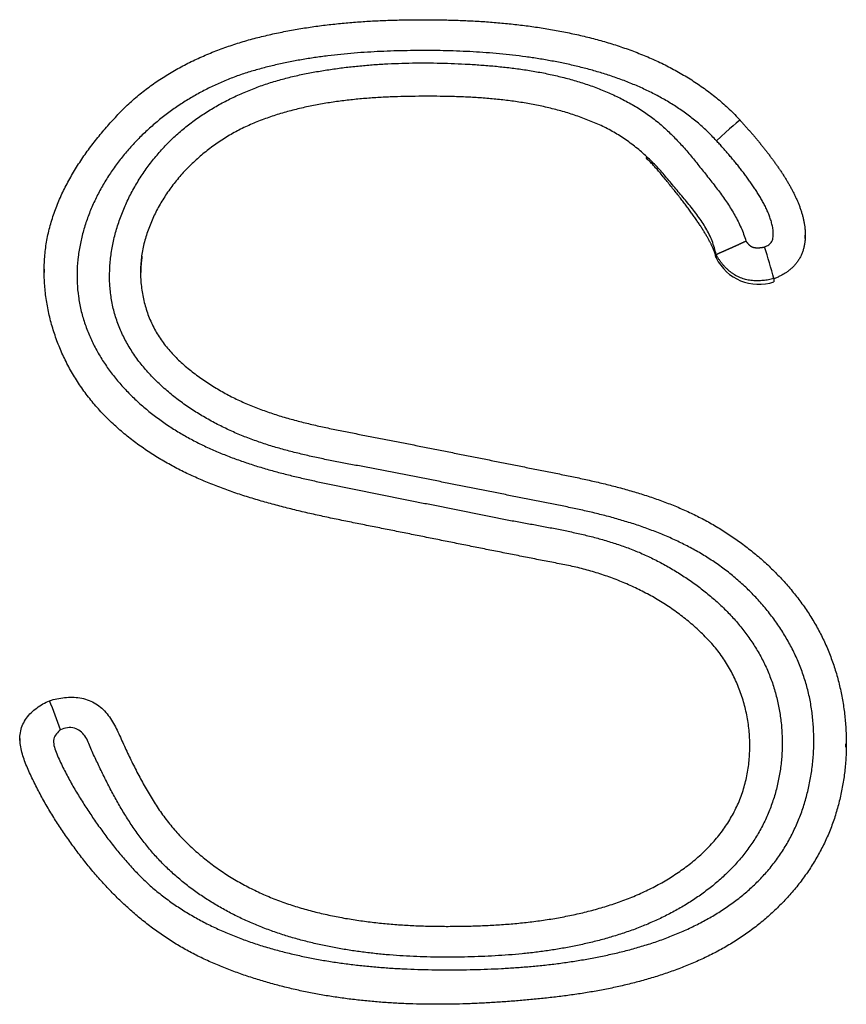
# Model space of a CAD drawing. Extents: x -217 to 202, y -148 to 148.
# Drawn here: x -161 to -160, y -43 to -42 of the extents above; entities that cross this region are included whole.
import ezdxf

# ---------------------------------------------------------------- set-up
doc = ezdxf.new("R2010")
doc.units = 0
doc.layers.add('CLASS1', color=7, linetype='CONTINUOUS')

msp = doc.modelspace()

# ---------------------------------------------------------------- linework, layer by layer
at = {"layer": 'CLASS1', "color": 1, "linetype": 'CONTINUOUS'}
for p, q in [((-159.930321, -41.948162), (-159.930321, -41.945579)), ((-160.002848, -41.961329), (-160.002848, -41.963911)), ((-160.54934, -41.973212), (-160.54934, -41.975795)), ((-159.955761, -41.980818), (-159.955761, -41.9834)), ((-160.569111, -42.354837), (-160.569111, -42.35742)), ((-159.897259, -42.361766), (-159.897259, -42.359184))]:
    msp.add_line(p, q, dxfattribs=at)
for centre, radius, start, end in [((-160.564893, -42.148196), 0.631709, 15.364603, 17.805993), ((-159.968111, -41.946613), 0.038805, 206.473545, 288.558191), ((-160.966706, -42.49835), 0.456278, 19.297228, 22.46554)]:
    msp.add_arc(centre, radius, start, end, dxfattribs=at)
msp.add_ellipse((-160.002555, -41.869514), major_axis=(-0.0192025991344713, -0.017528838708844), ratio=0.025783, start_param=3.118061726402614, end_param=4.688858053194764, dxfattribs=at)
for points, start_tangent, end_tangent in [([(-160.5450593765609, -42.32400914779386), (-160.5328011107128, -42.32150041343459), (-160.5203787437096, -42.32171471778588), (-160.50871049474148, -42.325688492834715), (-160.49926918100317, -42.333500847463554), (-160.4921724115385, -42.343813660962354), (-160.4868044004479, -42.355163548746205), (-160.48152200734916, -42.36654013933415), (-160.47603066567393, -42.37781303425183), (-160.4702507446899, -42.38891786439751), (-160.46410261366475, -42.39979026066939), (-160.45750624241174, -42.410365502925444), (-160.450292250909, -42.42048900700301), (-160.44240224720915, -42.43006361075325), (-160.43388678687825, -42.43907906360977), (-160.42479642548233, -42.44752511500626), (-160.41518171858735, -42.455391514376345), (-160.4050932217594, -42.46266801115367), (-160.3945814905644, -42.469344354771835), (-160.38369708056842, -42.47541029466453), (-160.37249054733752, -42.48085558026541), (-160.36101244643766, -42.485669961008114), (-160.34931353069356, -42.48984425599272), (-160.3374527672533, -42.49345953506284), (-160.32546153180652, -42.49659057800558), (-160.31335731516646, -42.49926452175136), (-160.30115760814613, -42.50150850323051), (-160.28887990155886, -42.50334965937344), (-160.2765416862178, -42.50481512711053), (-160.26416045293615, -42.50593204337214), (-160.25175369252702, -42.50672754508865), (-160.23933889580366, -42.507228769190434), (-160.22693355357922, -42.50746285260786), (-160.214553743995, -42.50745726032112), (-160.20216443381463, -42.507237586556556), (-160.18975621505905, -42.50678518609219), (-160.17734616060432, -42.50606883212998), (-160.16495134332644, -42.50505729787187), (-160.1525888361013, -42.50371935651984), (-160.14027571180492, -42.50202378127581), (-160.12802904331323, -42.499939345341744), (-160.1158659035022, -42.49743482191967), (-160.10380336524787, -42.49447898421147), (-160.0918585014261, -42.491040605419144), (-160.08004623141284, -42.48708406417549), (-160.06836077509968, -42.48248898155825), (-160.05688516744357, -42.477210778469356), (-160.04573065354862, -42.47124713715607), (-160.03500847851882, -42.464595739865686), (-160.0248298874584, -42.45725426884549), (-160.01530612547128, -42.44922040634275), (-160.00654843766176, -42.44049183460481), (-159.99866806913377, -42.431066235878916), (-159.99177626499153, -42.42094129241235), (-159.98598427033903, -42.410114686452474), (-159.98140434246562, -42.39859728195128), (-159.97812286570093, -42.38661654059419), (-159.97612866888988, -42.37435201886532), (-159.97539479487398, -42.361929570652094), (-159.97589428649474, -42.3494750498419), (-159.97760018659363, -42.337114310322136), (-159.9804855380122, -42.32497320598014), (-159.98452338359192, -42.31317759070333), (-159.98968676617432, -42.30185331837906), (-159.99594872860092, -42.29112624289472), (-160.00328231371316, -42.281122218137725), (-160.01162999876505, -42.27194526028521), (-160.02063906079877, -42.263452218601174), (-160.030178278302, -42.255586873839974), (-160.04019998598693, -42.24834521212986), (-160.05065651856552, -42.24172321959908), (-160.06150021074995, -42.23571688237588), (-160.07268339725232, -42.230322186588495), (-160.0841584127847, -42.225535118365215), (-160.0958775920592, -42.22135166383423), (-160.10779326978786, -42.21776780912383), (-160.11985778068293, -42.21477954036226), (-160.13201668811337, -42.21232498264044), (-160.14418605827376, -42.20995091874052), (-160.15635247111732, -42.207562848428424), (-160.16851622961832, -42.205162206647), (-160.18067763675077, -42.20275042833923), (-160.1928369954889, -42.200328948447975), (-160.20499460880683, -42.1978992019162), (-160.21715077967872, -42.195462623686836), (-160.2293058110787, -42.19302064870274), (-160.2414600059809, -42.19057471190686), (-160.2536136673595, -42.188126248242156), (-160.26577803568404, -42.18568074291001), (-160.2780098761769, -42.183251444666624), (-160.29029701345655, -42.18081192560558), (-160.30261531656566, -42.17833032003543), (-160.31494065454677, -42.17577476226475), (-160.3272488964426, -42.173113386602125), (-160.33951591129568, -42.17031432735617), (-160.35171756814867, -42.167345718835364), (-160.36382973604412, -42.16417569534843), (-160.37582828402475, -42.16077239120385), (-160.38768908113315, -42.15710394071024), (-160.39938799641186, -42.15313847817619), (-160.4109008989036, -42.14884413791026), (-160.42220365765087, -42.14418905422103), (-160.43327214169642, -42.13914136141712), (-160.4440822200828, -42.13366919380705), (-160.45460976185262, -42.127740685699465), (-160.46483063604848, -42.12132397140289), (-160.47472071171302, -42.11438718522592), (-160.4842558578889, -42.106898461477186), (-160.4934119436187, -42.09882593446521), (-160.50216483794497, -42.09013773849861), (-160.51043923248824, -42.08081601334095), (-160.51801627909242, -42.07092238887428), (-160.52484834136516, -42.06052065171711), (-160.5309060848286, -42.0496717211726), (-160.5361601750048, -42.038436516543726), (-160.5405812774158, -42.0268759571336), (-160.54414005758383, -42.015050962245226), (-160.54680718103083, -42.00302245118171), (-160.54855331327906, -41.99085134324612), (-160.54934911985043, -41.97859855774146), (-160.5491652662672, -41.96632501397086), (-160.54794460858426, -41.95412562889996), (-160.54562853955315, -41.94214371338843), (-160.5422956565497, -41.93040483600076), (-160.5380321835416, -41.918926839881635), (-160.53292434449656, -41.90772756817576), (-160.52705836338214, -41.89682486402778), (-160.520520464166, -41.8862365705824), (-160.51339687081588, -41.87598053098429), (-160.50577380729942, -41.8660745883782), (-160.49773749758418, -41.856536585908714), (-160.4893741656379, -41.847384366720604), (-160.4806604384599, -41.83869858151239), (-160.47139625754397, -41.830633151062514), (-160.46162003710106, -41.823179061733896), (-160.45138199370592, -41.816319965110495), (-160.44073234393335, -41.81003951277606), (-160.4297213043581, -41.80432135631446), (-160.4183990915551, -41.799149147309535), (-160.40681592209899, -41.7945065373451), (-160.3950220125647, -41.79037717800503), (-160.38306757952694, -41.78674472087313), (-160.3710028395605, -41.78359281753323), (-160.3588777428044, -41.780876726126095), (-160.3467155933718, -41.77852208253721), (-160.33451868489368, -41.776507574915186), (-160.32228904281976, -41.774813383143595), (-160.31002869259987, -41.77341968710596), (-160.29773965968377, -41.77230666668579), (-160.28542396952145, -41.7714545017666), (-160.27308364756254, -41.77084337223195), (-160.260720719257, -41.77045345796533), (-160.2483372100545, -41.77026493885029), (-160.235935145405, -41.77025799477035), (-160.2235287847319, -41.770423893218265), (-160.21114090436845, -41.77078363183544), (-160.19877595214484, -41.77135705402779), (-160.18643813189135, -41.772163879892915), (-160.17413164743823, -41.773223829528305), (-160.16186070261568, -41.774556623031515), (-160.14962950125386, -41.77618198050004), (-160.13744224718312, -41.778119622031454), (-160.12530314423356, -41.780389267723294), (-160.11321639623543, -41.78301063767306), (-160.101186207019, -41.7860034519783), (-160.0892230088578, -41.78940512120613), (-160.07736625446415, -41.793259466222466), (-160.06566383234525, -41.797588864127576), (-160.05416363176732, -41.80241561507705), (-160.0429135419967, -41.80776201922653), (-160.03196145229964, -41.81365037673163), (-160.02135525194234, -41.82010298774803), (-160.0111428301911, -41.82714215243132), (-160.00137207631218, -41.834790170937126), (-159.99209087957183, -41.84306934342108), (-159.98334712923628, -41.85200197003881)], (0.9525680613160846, 0.3043256291548841), (0.6749255480442191, -0.737885834392564)), ([(-160.00255504588068, -41.86860692025488), (-160.01017928408862, -41.86081376058526), (-160.01825011055138, -41.853605861129225), (-160.0267300673283, -41.84695873179368), (-160.0355816964788, -41.84084788248535), (-160.04476754006214, -41.835248823111186), (-160.05425014013775, -41.83013706357805), (-160.06399203876498, -41.825488113792716), (-160.07395577800315, -41.82127748366206), (-160.0841038999116, -41.817480683092924), (-160.09439894654975, -41.8140732219922), (-160.1048034599769, -41.8110306102667), (-160.1152799822524, -41.80832835782327), (-160.12580346708683, -41.80593726159668), (-160.13637790815818, -41.80382948078176), (-160.1469972338527, -41.801991102530735), (-160.15765489267386, -41.800408528803175), (-160.168344333125, -41.79906816155864), (-160.17905900370948, -41.79795640275667), (-160.18979235293062, -41.79705965435683), (-160.2005378292917, -41.79636431831865), (-160.21128888129624, -41.795856796601726), (-160.22203895744747, -41.795523491165554), (-160.23278150624878, -41.795350803969725), (-160.24350997620354, -41.79532513697379), (-160.25422818619677, -41.795434425514216), (-160.2649673428336, -41.79568428374222), (-160.27572188860506, -41.79609150297276), (-160.28648246692052, -41.7966730386014), (-160.29723972118916, -41.79744584602352), (-160.3079842948203, -41.798426880634665), (-160.31870683122315, -41.79963309783027), (-160.3293979738071, -41.801081453005835), (-160.34004836598126, -41.802788901556795), (-160.35064865115504, -41.80477239887867), (-160.36118947273764, -41.80704890036688), (-160.3716614741383, -41.80963536141695), (-160.38204929782836, -41.81256513538905), (-160.39229146141435, -41.81597367394076), (-160.40235399266777, -41.81987934732858), (-160.412212021166, -41.82427198869422), (-160.42184067648645, -41.82914143117942), (-160.4312150882064, -41.834477507925925), (-160.44031038590322, -41.84027005207544), (-160.4491016991542, -41.846508896769706), (-160.4575641575367, -41.85318387515045), (-160.46567289062807, -41.86028482035941), (-160.47340302800563, -41.867801565538315), (-160.4807296992468, -41.87572394382887), (-160.48762762696634, -41.884044055576084), (-160.49405652985752, -41.89279268369248), (-160.49996540200652, -41.90194899427142), (-160.50530457538656, -41.911468534244975), (-160.5100243819706, -41.92130685054509), (-160.51407515373194, -41.93141949010389), (-160.51740722264356, -41.94176199985334), (-160.51997092067865, -41.952289926725484), (-160.5217165798103, -41.962958817652336), (-160.52259453201174, -41.973724219565966), (-160.52255510925596, -41.984541679398376), (-160.52154864351616, -41.99536674408159), (-160.5195257231598, -42.00615443121919), (-160.5165306982691, -42.01671482586586), (-160.5126654432412, -42.026911258621396), (-160.50799025136916, -42.03673077269896), (-160.50256541594587, -42.04616041131173), (-160.49645123026437, -42.05518721767288), (-160.48970798761758, -42.06379823499557), (-160.48239598129845, -42.07198050649299), (-160.47457550459995, -42.079721075378274), (-160.46630685081504, -42.0870069848646), (-160.4576503132368, -42.09382527816517), (-160.448666185158, -42.100162998493104), (-160.4394147598718, -42.1060071890616), (-160.42993894640819, -42.1113662423335), (-160.42024804056422, -42.11628679936884), (-160.41036227722003, -42.120799938654145), (-160.40030214237174, -42.12493641681394), (-160.39008812201558, -42.128726990472785), (-160.37974070214779, -42.13220241625521), (-160.36928036876446, -42.1353934507858), (-160.3587276078619, -42.13833085068907), (-160.34810290543624, -42.1410453725896), (-160.33742674748368, -42.143567773111926), (-160.3267196200004, -42.14592880888057), (-160.3160020089826, -42.14815923652009), (-160.3052896819935, -42.150310603669), (-160.2945790168274, -42.15246149491084), (-160.28386913766946, -42.154615746471066), (-160.27315980627924, -42.1567723824309), (-160.26245078441622, -42.15893042687151), (-160.2517418338399, -42.16108890387417), (-160.2410327163098, -42.16324683752006), (-160.23032319358543, -42.165403251890424), (-160.21961302742636, -42.16755717106645), (-160.20890197959199, -42.16970761912937), (-160.19818981184193, -42.171853620160405), (-160.18747628593565, -42.17399419824076), (-160.17675669692608, -42.17611145437628), (-160.1660103582285, -42.178127033924), (-160.15524879751632, -42.180084779416575), (-160.14448871493562, -42.182048140876375), (-160.13374681063237, -42.1840805683257), (-160.12303978475268, -42.18624551178685), (-160.11238433744256, -42.18860642128212), (-160.10179716884812, -42.19122674683382), (-160.09129497911533, -42.19416993846424), (-160.08089446839034, -42.19749944619572), (-160.07061233681918, -42.20127872005054), (-160.0604652845479, -42.20557121005102), (-160.05046943124535, -42.21043273581665), (-160.0406438204734, -42.215795383077165), (-160.03103712941146, -42.22162260471417), (-160.02170381942773, -42.22790939183639), (-160.0126983518905, -42.23465073555272), (-160.0040751881681, -42.24184162697195), (-159.9958887896288, -42.24947705720294), (-159.98819361764083, -42.25755201735444), (-159.98104413357254, -42.266061498535336), (-159.97449479879214, -42.27500049185444), (-159.96860007466802, -42.28436398842054), (-159.96341442256835, -42.294146979342486), (-159.95899230355496, -42.3043436627314), (-159.95537660717906, -42.31487519820739), (-159.9525740199241, -42.32564818272287), (-159.9505842575225, -42.33660082436754), (-159.94940703570654, -42.3476713312312), (-159.94904207020858, -42.3587979114036), (-159.94948907676093, -42.36991877297453), (-159.95074777109602, -42.38097212403375), (-159.95281786894606, -42.39189617267101), (-159.9556990860434, -42.40262912697612), (-159.9593911381205, -42.41310919503884), (-159.9638937409096, -42.42327458494894), (-159.96920661014303, -42.433063504796166), (-159.9752754756472, -42.44238318274763), (-159.98199965313233, -42.45117547455607), (-159.98932785966963, -42.459447176752576), (-159.9972090192001, -42.46720526832958), (-160.00559205566475, -42.47445672827945), (-160.01442589300456, -42.481208535594604), (-160.02365945516055, -42.48746766926742), (-160.0332416660737, -42.49324110829032), (-160.0431214496851, -42.49853583165573), (-160.0532477299356, -42.50335881835599), (-160.06356943076628, -42.50771704738355), (-160.07403547611813, -42.51161749773077), (-160.08460190110202, -42.515083850641645), (-160.09525672393198, -42.51817000531747), (-160.10599175223524, -42.52089660851284), (-160.11679844659903, -42.52328257551292), (-160.12766826761072, -42.52534682160292), (-160.13859267585747, -42.527108262068126), (-160.14956313192664, -42.52858581219371), (-160.16057109640553, -42.529798387264904), (-160.17160802988138, -42.53076490256689), (-160.1826653929415, -42.531504273384954), (-160.1937346461732, -42.532035415004245), (-160.2048072501637, -42.53237724271001), (-160.21587682888446, -42.53254787626203), (-160.2269464919455, -42.532548206723675), (-160.23801244991415, -42.532362711041145), (-160.24906971804114, -42.53197522844151), (-160.26011331157747, -42.53136959815198), (-160.27113824577384, -42.53052965939966), (-160.28213953588124, -42.529439251411674), (-160.2931121971505, -42.528082213415175), (-160.3040512448324, -42.52644238463732), (-160.31495169417792, -42.52450360430524), (-160.32580856043785, -42.5222497116461), (-160.336616858863, -42.51966454588698), (-160.3473686487103, -42.51672944173282), (-160.35802061929434, -42.5134053658971), (-160.36853746446303, -42.50967894946801), (-160.37889054944378, -42.505544459430496), (-160.38905123946387, -42.50099616276947), (-160.3989908997508, -42.49602832646988), (-160.4086808955318, -42.490635217516626), (-160.41809259203427, -42.484811102894696), (-160.42719735448554, -42.47855024958898), (-160.43596654811307, -42.4718469245844), (-160.44437153814408, -42.46469539486594), (-160.45238368980603, -42.45708992741848), (-160.45997391862227, -42.44902478117129), (-160.4671111362759, -42.440509468015236), (-160.4738121690587, -42.431596963662344), (-160.48010895195443, -42.42234767185839), (-160.48603341994686, -42.41282199634918), (-160.49161750801971, -42.40308034088051), (-160.49689331795452, -42.39318296022991), (-160.501918250568, -42.38316475788551), (-160.5067539535031, -42.37304766799171), (-160.51144724604336, -42.3628622546954), (-160.5162724242545, -42.352705876806766), (-160.52477055924493, -42.34634724351086), (-160.5360628037741, -42.34756385859538)], (-0.6748082984705756, 0.7379930625115975), (-0.918172093565964, -0.3961817847865987)), ([(-160.5360628037741, -42.34756385859538), (-160.5415372498677, -42.35513641767308), (-160.5396830787837, -42.36586768543424), (-160.5347285986718, -42.37702657376542), (-160.5294839986271, -42.38726821372035), (-160.52382941203894, -42.39726116541904), (-160.51782684643626, -42.40700935117573), (-160.5115651789469, -42.41655439739425), (-160.50508660163388, -42.425940375718596), (-160.49836084974243, -42.43514528181943), (-160.49135725280826, -42.44414664749152), (-160.4840451403672, -42.45292200452964), (-160.47639384195497, -42.4614488847286), (-160.46834481882462, -42.469616490249024), (-160.4598491391826, -42.47724875741963), (-160.45094149443548, -42.484356594964424), (-160.4416584540839, -42.49095583999767), (-160.43203658762843, -42.49706232963368), (-160.42211246456958, -42.50269190098663), (-160.411922654408, -42.507860391170865), (-160.40150372664425, -42.51258363730064), (-160.39089225077885, -42.516877476490194), (-160.38012479631243, -42.520757745853814), (-160.36923793274548, -42.524240282505744), (-160.3582682295787, -42.527340923560274), (-160.34724078877923, -42.53008353528017), (-160.33613712074242, -42.53251336268292), (-160.32496316995508, -42.53464739884531), (-160.3137283732953, -42.536499704722175), (-160.3024421676413, -42.53808434126813), (-160.291113989871, -42.53941536943792), (-160.2797532768626, -42.54050685018619), (-160.26836946549412, -42.54137284446773), (-160.25697199264368, -42.54202741323718), (-160.2455702951894, -42.54248461744926), (-160.23417381000928, -42.542758518058676), (-160.22279197398143, -42.54286317602012), (-160.2114298714568, -42.54281390426593), (-160.20006183428495, -42.54262447103497), (-160.18868687782083, -42.54228335629122), (-160.1773110327918, -42.54177543109205), (-160.16594032992543, -42.54108556649474), (-160.1545807999492, -42.540198633556585), (-160.14323847359066, -42.53909950333498), (-160.13191938157718, -42.537773046887224), (-160.12062955463637, -42.53620413527062), (-160.10937502349566, -42.53437763954253), (-160.09816181888255, -42.53227843076023), (-160.08699597152463, -42.529891379981095), (-160.07588283047414, -42.52719974012278), (-160.06482359744427, -42.524151190318406), (-160.0538535521664, -42.52071049524369), (-160.04301776987046, -42.51685640940431), (-160.03236132578627, -42.51256768730617), (-160.02192929514382, -42.50782308345494), (-160.011766753173, -42.50260135235638), (-160.00191877510366, -42.49688124851633), (-159.9924304361657, -42.49064152644051), (-159.98334681158906, -42.4838609406347), (-159.97471297660366, -42.476518245604694), (-159.96657400643932, -42.46859219585622), (-159.95897530168372, -42.46006170759739), (-159.9520464351633, -42.45096592840426), (-159.9458668806085, -42.44138416770858), (-159.94043624603097, -42.431370365407304), (-159.9357541394424, -42.42097846139745), (-159.93182016885447, -42.410262395576055), (-159.92863394227885, -42.399276107840095), (-159.9261950677273, -42.388073538086616), (-159.9245031532114, -42.37670862621262), (-159.92355780674285, -42.36523531211513), (-159.92335863633343, -42.35370753569114), (-159.92390524999473, -42.342179236837666), (-159.9251972557385, -42.33070435545174), (-159.92728039294963, -42.31937676229549), (-159.9302028518153, -42.308297707788455), (-159.93392287913173, -42.29749428070319), (-159.93839766978772, -42.28699268266156), (-159.943584418672, -42.27681911528546), (-159.9494403206735, -42.2669997801968), (-159.95592257068085, -42.25756087901743), (-159.9629883635829, -42.248528613369274), (-159.97059489426852, -42.23992918487417), (-159.9786993576264, -42.231788795154046), (-159.9872589485454, -42.224133645830776), (-159.99623086191423, -42.21698993852621), (-160.0055674894212, -42.210388159298375), (-160.01521803632903, -42.20433873409692), (-160.0251522586617, -42.19880919022884), (-160.03534112908773, -42.193765184354746), (-160.04575562027566, -42.18917237313525), (-160.056366704894, -42.184996413230934), (-160.06714535561133, -42.18120296130246), (-160.0780625450961, -42.17775767401042), (-160.08908924601684, -42.174626208015425), (-160.1001964310421, -42.171774219978076), (-160.1113550728404, -42.169167366558995), (-160.12253614408024, -42.166771304418816), (-160.13371374983723, -42.16453199033323), (-160.14488861401838, -42.16231008565043), (-160.15606284240067, -42.16008529069396), (-160.167236625776, -42.15785847278296), (-160.17841015493605, -42.15563049923661), (-160.1895836206727, -42.15340223737408), (-160.2007572137777, -42.151174554514526), (-160.21193112504284, -42.148948317977144), (-160.22310554525995, -42.14672439508108), (-160.23428066522075, -42.144503653145534), (-160.2454566757171, -42.14228695948964), (-160.2566337675408, -42.14007518143259), (-160.26781382748516, -42.13787426920318), (-160.27901676420066, -42.13574404086326), (-160.29023457594786, -42.13366034999851), (-160.30144964983583, -42.131570206214505), (-160.3126443729738, -42.1294206191168), (-160.32380113247098, -42.127158598310956), (-160.33490231543647, -42.12473115340251), (-160.34593030897958, -42.12208529399709), (-160.35686750020938, -42.119168029700205), (-160.3676962762351, -42.11592637011742), (-160.37839902416596, -42.1123073248543), (-160.38895813111117, -42.10825790351642), (-160.39935701832258, -42.10372494728276), (-160.40964265620232, -42.09865456844145), (-160.41978160178917, -42.0930361457374), (-160.42968001181004, -42.08687471523639), (-160.43924404299196, -42.08017531300416), (-160.4483798520618, -42.07294297510656), (-160.4569935957465, -42.065182737609305), (-160.464991430773, -42.056899636578194), (-160.47227951386816, -42.04809870807904), (-160.47876400175898, -42.03878498817757), (-160.48435105117238, -42.02896351293958), (-160.48894681883525, -42.018639318430886), (-160.4924574614745, -42.007817440717176), (-160.4948051230545, -41.99665931008059), (-160.49601025877723, -41.985402175284406), (-160.49612920523987, -41.974105146300715), (-160.4952183257759, -41.96282667279064), (-160.49333398371886, -41.95162520441532), (-160.49053254240238, -41.9405591908359), (-160.48687036515992, -41.92968708171348), (-160.48240381532509, -41.91906732670921), (-160.47718925623138, -41.9087583754842), (-160.4712830512123, -41.89881867769964), (-160.46474156360154, -41.889306683016585), (-160.4576211567325, -41.88028084109622), (-160.44996311324246, -41.87180362635591), (-160.44177991591033, -41.86390847877628), (-160.43311264876542, -41.85658673281566), (-160.42400392827346, -41.849828564554215), (-160.41449637090022, -41.84362415007206), (-160.40463259311133, -41.83796366544931), (-160.3944552113726, -41.83283728676608), (-160.38400684214974, -41.82823519010249), (-160.3733301019085, -41.82414755153867), (-160.36246760711452, -41.82056454715472), (-160.35146197423364, -41.81747635303081), (-160.34035581973154, -41.81487314524702), (-160.32918683087132, -41.81271819553842), (-160.3179603442877, -41.8108746821345), (-160.30668260615641, -41.80931623053888), (-160.2953617442928, -41.808032732657836), (-160.28400588651192, -41.80701408039748), (-160.2726231606291, -41.80625016566407), (-160.26122169445955, -41.80573088036378), (-160.2498096158185, -41.80544611640279), (-160.23839505252113, -41.805385765687376), (-160.2269861323827, -41.80553972012365), (-160.21559098321842, -41.805897871617844), (-160.20421773284357, -41.80645011207619), (-160.19286921237824, -41.807189203881805), (-160.18150450495324, -41.80815016846684), (-160.17013564691746, -41.809375817457365), (-160.1587906844287, -41.810904118888715), (-160.14749766364463, -41.8127730407961), (-160.13628463072303, -41.81502055121486), (-160.1251796318217, -41.81768461818021), (-160.11421071309837, -41.82080320972747), (-160.10340592071083, -41.82441429389192), (-160.09279330081677, -41.828555838708795), (-160.082400899574, -41.833265812213384), (-160.07225676314027, -41.838582182441016), (-160.06239672049588, -41.844544774809336), (-160.05310775815195, -41.85122569621217), (-160.04445088620685, -41.85856605025647), (-160.03632697836542, -41.866455775991454), (-160.02863690833237, -41.87478481246633), (-160.0212815498126, -41.883443098730396), (-160.01416058979328, -41.89231982915966), (-160.00708557749454, -41.90125589868617), (-160.00014363913738, -41.910288456778076), (-159.9935799171301, -41.91955862004076), (-159.9876395538809, -41.92920750507952), (-159.98256769179812, -41.93937622849975), (-159.97860947329002, -41.95020590690682)], (-0.7883958266479375, -0.6151682863445703), (0.2900081191932836, -0.9570241850663829)), ([(-160.0028477237666, -41.961328909498704), (-160.00607620110617, -41.95017688528607), (-160.01115233157515, -41.93975400665295), (-160.0175939172981, -41.929899748056044), (-160.02491876039943, -41.92045358395214), (-160.03264466300374, -41.91125498879791), (-160.04028942723545, -41.90214343705013), (-160.04789110089035, -41.893193754314424), (-160.0560035090196, -41.88473377045203), (-160.06463629660027, -41.87685790048975), (-160.07379425453917, -41.86965841113438), (-160.083482173743, -41.8632275690927), (-160.09370484511857, -41.85765764107158), (-160.10436093136906, -41.85292229454471), (-160.11522981115814, -41.848806758490426), (-160.1262821757369, -41.84526508003184), (-160.13749420048487, -41.842256844799294), (-160.14884206078187, -41.839741638423234), (-160.16030193200754, -41.83767904653402), (-160.1718499895416, -41.83602865476206), (-160.18346240876372, -41.83475004873776), (-160.1951153650536, -41.833802814091484), (-160.20678503379094, -41.833146536453654), (-160.21844759035548, -41.83274080145469), (-160.2300792101268, -41.8325451947249), (-160.2416801638372, -41.832518287877264), (-160.253319346789, -41.832649037996234), (-160.26498631593074, -41.832970299156244), (-160.2766620668579, -41.83351705768182), (-160.28832759516604, -41.83432429989749), (-160.2999638964506, -41.83542701212775), (-160.31155196630698, -41.8368601806971), (-160.3230728003308, -41.83865879193009), (-160.33450739411745, -41.8408578321512), (-160.3458367432624, -41.84349228768498), (-160.35704184336123, -41.84659714485592), (-160.36810369000932, -41.850207389988554), (-160.3789956284013, -41.85438134506239), (-160.389622138729, -41.85931064910879), (-160.39990515989984, -41.8649993588504), (-160.40977669374666, -41.871409086400234), (-160.41916874210227, -41.87850144387136), (-160.4280133067997, -41.88623804337669), (-160.43624238967175, -41.894580497029324), (-160.44378799255134, -41.90349041694225), (-160.45058211727144, -41.91292941522846), (-160.4565567656648, -41.922859104001006), (-160.46164393956445, -41.93324109537288), (-160.4657756408032, -41.94403700145709), (-160.46887258470525, -41.9552098775096), (-160.47064331849344, -41.96671469019546), (-160.4710047384899, -41.97839242673085), (-160.46998426508543, -41.990057263992085), (-160.46760931867078, -42.001523378855424), (-160.46390731963686, -42.012604948197165), (-160.4589046844946, -42.02311460755294), (-160.4526168853405, -42.03284023636908), (-160.44520033662792, -42.04176261239431), (-160.43686203282806, -42.04993593851778), (-160.42780896841202, -42.05741441762862), (-160.41824813785087, -42.06425225261597), (-160.40838614113602, -42.07050334727654), (-160.39828386734092, -42.07613789296094), (-160.38790856483632, -42.08114973238287), (-160.37729032663265, -42.08560119438634), (-160.3664592457405, -42.08955460781536), (-160.35544541517038, -42.09307230151397), (-160.34427892793286, -42.09621660432616), (-160.33298987703853, -42.099049845096005), (-160.3216083554978, -42.101634352667446), (-160.31016445632133, -42.104032455884564), (-160.2986882725196, -42.106306483591354), (-160.2872098971032, -42.10851876463185), (-160.2757594230826, -42.11073162785004), (-160.26434056096144, -42.11297629057121), (-160.2529236594533, -42.115228494510276), (-160.24150806270075, -42.11748684468061), (-160.23009357438627, -42.11975041630161), (-160.21867999819239, -42.1220182845927), (-160.20726713780158, -42.12428952477323), (-160.1958547968964, -42.12656321206261), (-160.18444277915938, -42.128838421680214), (-160.17303088827305, -42.13111422884545), (-160.1616189279199, -42.133389708777685), (-160.1502067017825, -42.13566393669633), (-160.1387940135433, -42.137935987820754), (-160.1273768797309, -42.14022292066919), (-160.1159548340895, -42.1425975697712), (-160.10455008187796, -42.145102860772056), (-160.09318599441275, -42.147778667804275), (-160.08188594301015, -42.15066486500035), (-160.07067329898672, -42.15380132649281), (-160.0595714336588, -42.15722792641412), (-160.04860371834286, -42.16098453889683), (-160.03779352435527, -42.16511103807342), (-160.02716422301256, -42.16964729807641), (-160.01673918563102, -42.17463319303826), (-160.00654178352715, -42.18010859709153), (-159.99659289190316, -42.186102707216534), (-159.98690672157323, -42.19257172868315), (-159.97751901131954, -42.19949475437855), (-159.96846864228115, -42.20685937590309), (-159.95979449559695, -42.21465318485728), (-159.951535452406, -42.22286377284151), (-159.94373039384732, -42.23147873145622), (-159.93641820105984, -42.24048565230186), (-159.92963775518257, -42.24987212697886), (-159.92342793735457, -42.25962574708764), (-159.91782762871475, -42.26973410422866), (-159.9128757104022, -42.28018479000234), (-159.9086078270944, -42.2909631131611), (-159.90500546164515, -42.30201369021114), (-159.90205969164515, -42.31328240800572), (-159.8997745108702, -42.32472358093567), (-159.8981539130961, -42.336291523391836), (-159.89720189209868, -42.34794054976514), (-159.89692244165383, -42.359624974446376), (-159.89731955553725, -42.37129911182646), (-159.89839722752487, -42.382917276296226), (-159.90015945139248, -42.39443378224655), (-159.9026102209159, -42.4058029440683), (-159.90575352987094, -42.41697907615237), (-159.9095937738075, -42.42791621219639), (-159.9141572802625, -42.438551860371604), (-159.91943048863658, -42.44884762342947), (-159.9253747041675, -42.458781935918225), (-159.931951232093, -42.46833323238617), (-159.93912137765085, -42.477479947381525), (-159.94684644607872, -42.48620051545255), (-159.95508774261435, -42.49447337114751), (-159.96380657249546, -42.50227694901464), (-159.9729642409598, -42.509589683602215), (-159.98252205324502, -42.51639000945849), (-159.99244131458897, -42.522656361131695), (-160.00268333022927, -42.528367173170096), (-160.01316983730527, -42.53354882687668), (-160.02382639630844, -42.53826898428528), (-160.03463737837677, -42.542551467456605), (-160.04558734564745, -42.54641991478434), (-160.0566608602578, -42.54989796466201), (-160.06784248434514, -42.55300925548326), (-160.0791167800466, -42.55577742564169), (-160.0904683094996, -42.558226113530935), (-160.1018816348414, -42.56037895754457), (-160.11334131820922, -42.56225959607623), (-160.1248319217404, -42.56389166751951), (-160.1363380075722, -42.56529881026805), (-160.14785717365174, -42.56652313515623), (-160.1594105201222, -42.567616129772205), (-160.17099311684643, -42.568569933211776), (-160.18259868062523, -42.56937427890054), (-160.1942209282592, -42.57001890026409), (-160.20585357654903, -42.570493530728044), (-160.21749034229555, -42.57078790371804), (-160.22912494229934, -42.57089175265969), (-160.24075109336115, -42.5707948109786), (-160.25236251228165, -42.570486812100356), (-160.26395291586158, -42.5699574894506), (-160.2755160209016, -42.56919657645494), (-160.28704554420239, -42.56819380653897), (-160.29853520256472, -42.5669389131283), (-160.30997871278925, -42.56542162964857), (-160.32136979167666, -42.563631689525366), (-160.33270215602766, -42.56155882618431), (-160.34396952264296, -42.55919277305104), (-160.35516560832326, -42.556523263551114), (-160.36628412986926, -42.553540031110174), (-160.3773188040816, -42.550232809153826), (-160.3882633477611, -42.546591331107706), (-160.39911147770835, -42.54260533039741), (-160.4098569107241, -42.53826454044854), (-160.4204805169636, -42.533547292451786), (-160.43084368266682, -42.52833527078596), (-160.44090991503856, -42.52261929389785), (-160.4506787877142, -42.516424134299385), (-160.46014987432903, -42.50977456450265), (-160.46932274851832, -42.502695357019604), (-160.47819698391743, -42.4952112843623), (-160.4867721541616, -42.48734711904271), (-160.49504783288614, -42.47912763357287), (-160.50302359372643, -42.47057760046478), (-160.5106990103177, -42.461721792230435), (-160.51807365629526, -42.45258498138186), (-160.52514856531366, -42.44319292727228), (-160.53196767629913, -42.43359907495329), (-160.5385208022933, -42.423816622443795), (-160.54476574434977, -42.41383651522359), (-160.55066030352185, -42.40364969877254), (-160.55616228086302, -42.39324711857044), (-160.5612315282533, -42.38261809468416), (-160.56580211088414, -42.37158244011016), (-160.5687389574972, -42.36017500579365), (-160.56851091607177, -42.34861579114951), (-160.5637994590379, -42.33819886307218), (-160.55544296794693, -42.32996144562652), (-160.5450593765609, -42.32400914779386)], (-0.1959899611816798, 0.980605902040164), (0.9231520089984205, 0.384435128834736)), ([(-159.98334712923628, -41.85200197003883), (-159.9814394539095, -41.85410241587607), (-159.97954242948776, -41.85621329339621), (-159.97765686697687, -41.85833502144821), (-159.97578357738246, -41.860468018881065), (-159.97392337171033, -41.862612704543764), (-159.97207706096617, -41.86476949728525), (-159.97024545615574, -41.866938815954555), (-159.96842936828472, -41.86912107940063), (-159.9666296083588, -41.87131670647243), (-159.9648469873838, -41.87352611601899), (-159.9630823163654, -41.87574972688927), (-159.96133640630927, -41.877987957932234), (-159.9596100682212, -41.88024122799689), (-159.95790401318618, -41.88250996251547), (-159.95621739807353, -41.88479484706454), (-159.95455202813713, -41.88709678394022), (-159.95291080380025, -41.88941666007176), (-159.95129662548618, -41.891755362388366), (-159.9497123936182, -41.894113777819314), (-159.94816100861948, -41.8964927932939), (-159.94664537091336, -41.89889329574132), (-159.945168380923, -41.901316172090816), (-159.94373293907177, -41.90376230927171), (-159.94234194578286, -41.90623259421321), (-159.9409983014795, -41.90872791384457), (-159.939704906585, -41.911249155095064), (-159.93846466152257, -41.91379720489388), (-159.93728022329964, -41.91637508877973), (-159.93615558426302, -41.91899460794309), (-159.93509992426743, -41.92165388791352), (-159.9341229501856, -41.924348702567315), (-159.93323436889028, -41.92707482578085), (-159.93244388725407, -41.92982803143036), (-159.93176121214964, -41.9326040933922), (-159.93119605044978, -41.935398785542645), (-159.93075810902712, -41.93820788175806), (-159.93045709475433, -41.941027155914696), (-159.93030271450414, -41.9438523818889), (-159.93030467514922, -41.946679333556986), (-159.9304726835623, -41.949503784795255), (-159.930816446616, -41.95232150948), (-159.93135571805408, -41.955121917715076), (-159.9321174444624, -41.95787607948016), (-159.93309825854317, -41.96056132563143), (-159.93429352730612, -41.963155507416744), (-159.93569861776098, -41.96563647608397), (-159.93730889691744, -41.96798208288105), (-159.9391197317853, -41.97017017905587), (-159.94111621395916, -41.972183931012594), (-159.9432695847484, -41.97402543725157), (-159.94556177703708, -41.97569952943937), (-159.94797489888276, -41.9772110009317), (-159.9504910583433, -41.97856464508439), (-159.95309236347634, -41.97976525525313), (-159.95576092233972, -41.980817624793715)], (0.6742617575733679, -0.7384924388740028), (-0.9403040795546128, -0.3403354785692381)), ([(-159.9634436877186, -41.95502212586673), (-159.96168349307396, -41.95421780919692), (-159.96002510621707, -41.95323966135557), (-159.95856597060663, -41.952012623767146), (-159.95742978434532, -41.95047809917321), (-159.95674791784649, -41.94870996284196), (-159.95641982776277, -41.946812754710734), (-159.95632218014083, -41.94488622832809), (-159.95636578726607, -41.94297719853088), (-159.95653086090857, -41.941079618386425), (-159.9568049542604, -41.93919540158984), (-159.95717562051368, -41.93732646183632), (-159.95763041286034, -41.93547471282098), (-159.95815688449255, -41.93364206823901), (-159.95874258622848, -41.93183051827212), (-159.9593775731155, -41.930042807907924), (-159.96005826517415, -41.92827857630384), (-159.96078202325714, -41.92653646772915), (-159.96154620821721, -41.9248151264531), (-159.96234818090716, -41.92311319674498), (-159.96318530217962, -41.921429322874076), (-159.9640549328874, -41.919762149109644), (-159.96495443388318, -41.91811031972097), (-159.96588116601976, -41.916472478977326), (-159.96683249014978, -41.91484727114795), (-159.9678057671261, -41.91323334050216), (-159.96879835780135, -41.91162933130924), (-159.96980762302832, -41.91003388783841), (-159.97083116073713, -41.90844613127551), (-159.97186860448278, -41.906867989357224), (-159.97291972502506, -41.90529966163234), (-159.97398415051725, -41.90374091761841), (-159.97506150911278, -41.90219152683298), (-159.97615142896473, -41.90065125879366), (-159.9772535382266, -41.89911988301799), (-159.97836746505158, -41.8975971690236), (-159.97949283759294, -41.896082886327974), (-159.98062928400407, -41.89457680444875), (-159.98177643243815, -41.89307869290347), (-159.98293391104858, -41.891588321209724), (-159.9841013479886, -41.890105458885074), (-159.98527837141148, -41.88862987544708), (-159.9864646094706, -41.8871613404133), (-159.98765969031916, -41.88569962330138), (-159.98886324211048, -41.8842444936288), (-159.99007489299794, -41.88279572091318), (-159.99129427113468, -41.881353074672106), (-159.99252100467413, -41.87991632442308), (-159.9937547217695, -41.87848523968373), (-159.99499505057418, -41.87705958997162), (-159.99624161924135, -41.87563914480431), (-159.9974940559244, -41.874223673699376), (-159.99875198877652, -41.872812946174406), (-160.0000150459511, -41.871406731746944), (-160.0012828556014, -41.87000479993458), (-160.00255504588068, -41.86860692025488)], (0.9299113590984046, 0.3677837193511398), (-0.6742420416183884, 0.7385104395431843)), ([(-160.0028477237666, -41.96391147225469), (-160.00318727077428, -41.962359878639845), (-160.0036485283107, -41.96071241018693), (-160.00423132637263, -41.958968896996325), (-160.00493549495712, -41.95712916916855), (-160.00576086406096, -41.955193056804035), (-160.00670726368105, -41.95316039000325), (-160.00777452381442, -41.95103099886664), (-160.0089624744578, -41.94880471349471), (-160.01027094560817, -41.946481363987886), (-160.01169976726248, -41.944060780446634), (-160.01324876941754, -41.94154279297143), (-160.01491778207026, -41.93892723166272), (-160.0167066352176, -41.93621392662098), (-160.01861515885645, -41.93340270794664), (-160.02064318298363, -41.93049340574022), (-160.0227905375961, -41.9274858501021), (-160.02505705269084, -41.924379871132814), (-160.02744255826457, -41.921175298932766), (-160.02994688431437, -41.917871963602465), (-160.032569860837, -41.914469695242346), (-160.03531131782944, -41.910968323952915), (-160.03817108528852, -41.907367679834564), (-160.04114899321127, -41.9036675929878), (-160.04424487159446, -41.89986789351305), (-160.047458550435, -41.89596841151082), (-160.05033090365202, -41.892529306955055), (-160.05259898581238, -41.889959358726585), (-160.0549561004001, -41.88744994659922), (-160.05740204068405, -41.885000949633366), (-160.05993659993317, -41.882612246889366)], (-0.1866783276793599, 0.9824210919838995), (-0.7380503860404101, 0.674745602183224)), ([(-160.0028477237666, -41.961328909498704), (-160.00284383746953, -41.961311655102534), (-160.00283220457965, -41.96129159101734), (-160.00281286409898, -41.96126872995791), (-160.00278585502946, -41.96124308463902), (-160.00275121637304, -41.96121466777542), (-160.00270898713183, -41.961183492081915), (-160.00265920630767, -41.96114957027325), (-160.00260191290266, -41.96111291506418), (-160.00253714591872, -41.96107353916953), (-160.00246494435783, -41.961031455304024), (-160.002385347222, -41.96098667618246), (-160.00229839351323, -41.9609392145196), (-160.00220412223348, -41.96088908303021), (-160.00210257238473, -41.96083629442906), (-160.00199378296895, -41.96078086143092), (-160.00187779298818, -41.96072279675059), (-160.0017546414444, -41.960662113102785), (-160.0016243673395, -41.96059882320233), (-160.0014870096756, -41.96053293976398), (-160.00134241453242, -41.960464370576204), (-160.00119048442662, -41.9603930371574), (-160.00103132569353, -41.96031896776624), (-160.0008650438529, -41.960242190300065), (-160.00069174442478, -41.96016273265617), (-160.0005115329289, -41.96008062273194), (-160.00032451488516, -41.95999588842464), (-160.0001307958135, -41.959908557631664), (-159.99993048123372, -41.95981865825034), (-159.99972367666567, -41.95972621817795), (-159.99951048762927, -41.95963126531187), (-159.99929101964432, -41.95953382754941), (-159.9990653782308, -41.959433932787874), (-159.9988336689085, -41.95933160892463), (-159.9985959971973, -41.95922688385703), (-159.9983524686171, -41.95911978548237), (-159.9981031886877, -41.959010341697976), (-159.9978482629291, -41.95889858040118), (-159.997587796861, -41.95878452948935), (-159.99732159246105, -41.9586680781361), (-159.99704936346387, -41.95854907437527), (-159.99677125864685, -41.95842756469658), (-159.9964874294992, -41.95830359683201), (-159.99619802751016, -41.958177218513626), (-159.99590320416894, -41.95804847747341), (-159.99560311096485, -41.95791742144344), (-159.99529789938703, -41.957784098155656), (-159.9949877209247, -41.95764855534213), (-159.99467272706715, -41.957510840734884), (-159.99435306930354, -41.95737100206591), (-159.99402889912318, -41.95722908706725), (-159.9937003680152, -41.957085143470906), (-159.9933676274689, -41.956939219008916), (-159.99303082897347, -41.95679136141328), (-159.99269012401817, -41.95664161841603), (-159.99234566409217, -41.95649003774919), (-159.99199760068478, -41.956336667144754), (-159.99164608528514, -41.95618155433476), (-159.9912910341863, -41.956024642382985), (-159.99093190552918, -41.95586567328951), (-159.99056883245777, -41.9557046913837), (-159.99020199372677, -41.95554176128431), (-159.98983156809072, -41.95537694760999), (-159.98945773430415, -41.955210314979496), (-159.9890806711217, -41.95504192801151), (-159.988700557298, -41.95487185132474), (-159.98831757158757, -41.954700149537956), (-159.987931892745, -41.95452688726979), (-159.9875436995249, -41.95435212913901), (-159.98715317068178, -41.9541759397643), (-159.98676048497032, -41.95399838376436), (-159.98636582114506, -41.95381952575791), (-159.98596935796058, -41.95363943036368), (-159.9855712741715, -41.95345816220036), (-159.9851717485323, -41.95327578588666), (-159.98477095979774, -41.953092366041304), (-159.98436908672227, -41.952907967283), (-159.98396484572964, -41.95272198133236), (-159.9835568937554, -41.9525337743095), (-159.98314749313755, -41.95234437227795), (-159.9827368361818, -41.952153848463524), (-159.98232511519404, -41.95196227609205), (-159.98191252248006, -41.95176972838922), (-159.98149925034568, -41.95157627858086), (-159.98108549109668, -41.9513819998928), (-159.9806714370389, -41.95118696555079), (-159.98025728047816, -41.950991248780625), (-159.9798432137202, -41.9507949228081), (-159.97942942907093, -41.95059806085901), (-159.9790190003942, -41.95040194567535), (-159.97860947328996, -41.95020590690682)], (0.0951221754779267, 0.9954656054994299), (0.9018296323524438, 0.4320917891039541)), ([(-159.97860947329002, -41.95020590690683), (-159.97844436973213, -41.950440738027666), (-159.9782765917335, -41.95067426203832), (-159.97810602567677, -41.95090621456262), (-159.9779325579443, -41.95113633122466), (-159.97775607491877, -41.95136434764832), (-159.97757646298265, -41.95158999945755), (-159.9773936085184, -41.951813022276255), (-159.97720739790856, -41.952033151728415), (-159.97701771753572, -41.95225012343796), (-159.9768244537824, -41.95246367302887), (-159.97662749303106, -41.95267353612502), (-159.97642672166427, -41.952879448350416), (-159.97622202606453, -41.95308114532895), (-159.97601329261437, -41.9532783626846), (-159.97580040769634, -41.95347083604129), (-159.97558325769296, -41.95365830102298), (-159.97536174692874, -41.95384032979855), (-159.97513455540002, -41.954016057349335), (-159.97490130821666, -41.95418501630411), (-159.97466230864308, -41.954346616321445), (-159.97441785994369, -41.95450026706003), (-159.9741682653829, -41.954645378178526), (-159.9739138282252, -41.95478135933554), (-159.97365485173486, -41.95490762018974), (-159.97339163917638, -41.95502357039976), (-159.97312449381417, -41.95512861962425), (-159.9728535600164, -41.95522228564147), (-159.97257881350407, -41.95530585896418), (-159.9723011862721, -41.955380160396984), (-159.97202101719853, -41.95544563273076), (-159.97173864516134, -41.955502718756435), (-159.97145440903842, -41.95555186126491), (-159.97116864770777, -41.955593503047126), (-159.97088170004736, -41.95562808689404), (-159.97059390493513, -41.955656055596506), (-159.9703056012491, -41.955677851945495), (-159.9700171278672, -41.95569391873188), (-159.96972882366742, -41.95570469874663), (-159.9694410275277, -41.955710634780644), (-159.9691535932061, -41.95571215074999), (-159.96886605493012, -41.955709471669905), (-159.96857851836432, -41.95570271808637), (-159.96829101906576, -41.95569201079974), (-159.96800359259157, -41.955677470610325), (-159.96771627449886, -41.955659218318445), (-159.9674291003447, -41.95563737472443), (-159.96714210568626, -41.955612060628624), (-159.96685532608058, -41.955583396831315), (-159.9665687970848, -41.95555150413287), (-159.96628255425605, -41.955516503333584), (-159.96599663315146, -41.95547851523379), (-159.9657110693281, -41.95543766063385), (-159.96542589834303, -41.95539406033403), (-159.96514115575349, -41.955347835134674), (-159.96485687711646, -41.95529910583613), (-159.9645730979891, -41.9552479932387), (-159.9642898539285, -41.95519461814274), (-159.96400718049182, -41.95513910134852), (-159.96372511323614, -41.95508156365641), (-159.9634436877186, -41.95502212586673)], (0.5709633061167754, -0.8209755800681293), (0.9776958183097987, 0.2100259194945548)), ([(-159.95576092233972, -41.980817624793715), (-159.95790915073468, -41.981316115299066), (-159.96008380807262, -41.98174125064038), (-159.96227883471266, -41.98208629756617), (-159.96448817101373, -41.98234452282502), (-159.96670575733486, -41.98250919316544), (-159.96892553403512, -41.98257357533598), (-159.9711414414735, -41.98253093608517), (-159.97334742000902, -41.982374542161566), (-159.9755374100007, -41.982097660313684), (-159.97770535180757, -41.981693557290086), (-159.9798451857887, -41.98115549983932), (-159.981950852303, -41.98047675470991), (-159.98401250372325, -41.979651763528466), (-159.98600346097953, -41.97868661161294), (-159.987919264806, -41.97759048435927), (-159.98975947819963, -41.976372033318654), (-159.9915236641574, -41.97503991004238), (-159.99321138567626, -41.97360276608167), (-159.99482220575322, -41.97206925298782), (-159.9963556873853, -41.97044802231207), (-159.99781139356946, -41.96874772560567), (-159.9991888873027, -41.966977014419896), (-160.00048773158193, -41.96514454030596), (-160.00170748940423, -41.963258954815146), (-160.0028477237666, -41.961328909498704)], (-0.9700316063043064, -0.2429787702057264), (-0.4911099806956633, 0.8710975759701696)), ([(-160.4698253499928, -41.962826214157985), (-160.4699591497885, -41.963696813412255), (-160.47008368316193, -41.96456655202151), (-160.47019895587118, -41.96543542998565), (-160.47030497367422, -41.966303447304696), (-160.4704017423291, -41.96717060397869), (-160.4704892675938, -41.96803690000759), (-160.4705675552264, -41.968902335391434), (-160.47063661098497, -41.96976691013022), (-160.47069644062742, -41.97063062422389), (-160.47074704991184, -41.971493477672524), (-160.47078844459628, -41.972355470476046), (-160.4708206304387, -41.97321660263451), (-160.47084361319713, -41.9740768741479), (-160.47085739862968, -41.9749362850162), (-160.4708619924943, -41.97579483523944)], (-0.156985825928605, -0.9876008558408168), (-9.7031917306e-06, -0.999999999952924))]:
    msp.add_spline(points, degree=3, dxfattribs=dict(at, start_tangent=start_tangent, end_tangent=end_tangent))

doc.saveas('drawing.dxf')
